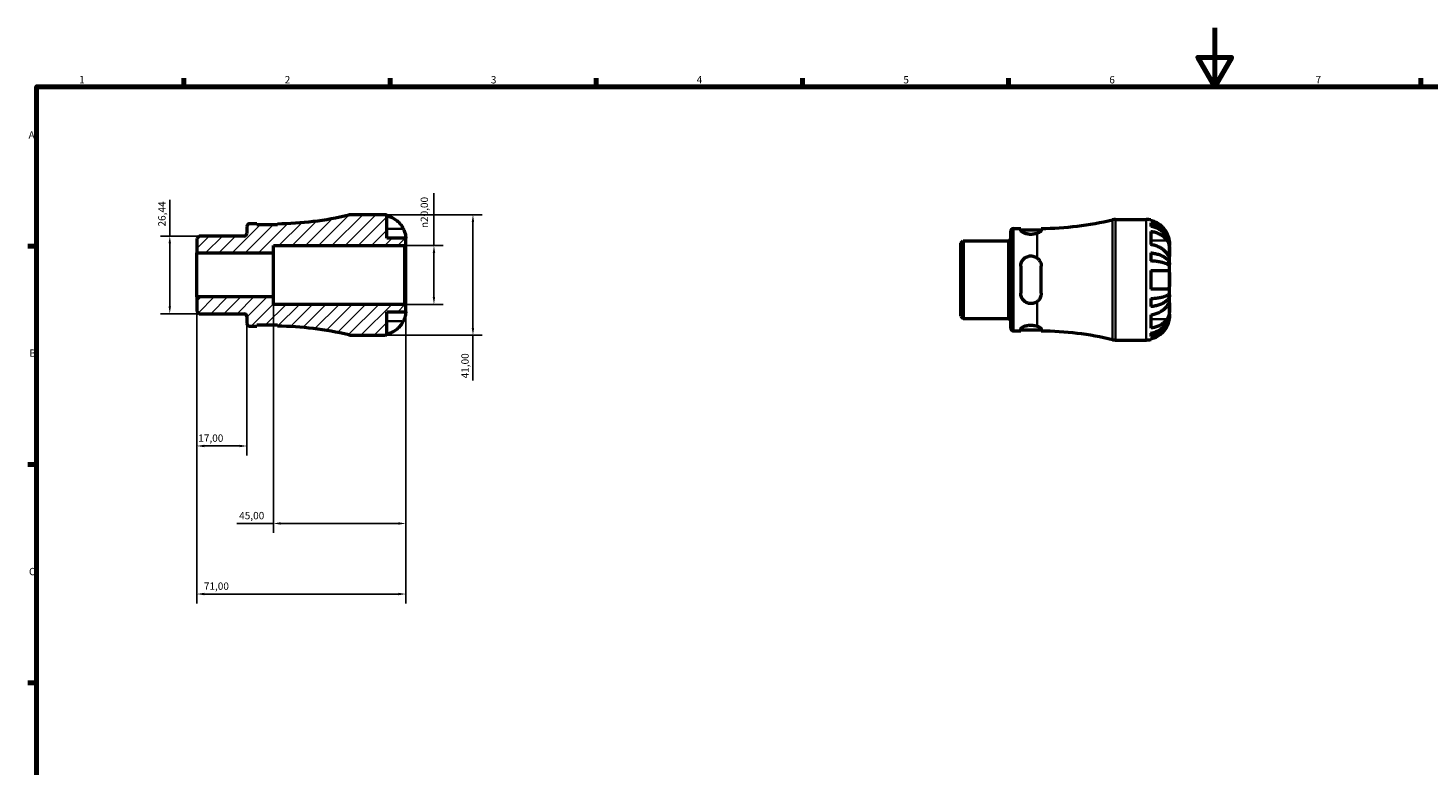
# Model space of a CAD drawing. Units: millimetres. Extents: x 0 to 902, y 0 to 594.
# Drawn here: x 17 to 493, y 343 to 594 of the extents above; entities that cross this region are included whole.
import ezdxf

# ---------------------------------------------------------------- set-up
doc = ezdxf.new("R2010")
doc.units = ezdxf.units.MM
for name, color, linetype, lineweight in [('Border (ISO)', 7, 'Continuous', 70), ('Dimension (ISO)', 7, 'Continuous', 25), ('Hatch (ISO)', 7, 'Continuous', 18), ('Visible (ISO)', 7, 'Continuous', 50), ('Visible Narrow (ISO)', 7, 'Continuous', 35)]:
    doc.layers.add(name, color=color, linetype=linetype, lineweight=lineweight)
doc.styles.add('Note Text (ISO)', font='tahoma.ttf')
doc.dimstyles.new('Default (ISO)', dxfattribs={"dimtxt": 2.5, "dimasz": 2.5, "dimexe": 3.175, "dimexo": 0, "dimgap": 0.762, "dimtad": 1, "dimrnd": 1e-08, "dimzin": 0, "dimtxsty": 'Note Text (ISO)', "dimcen": 0.09, "dimdle": 10, "dimclrd": 256, "dimclre": 256, "dimclrt": 256, "dimazin": 0, "dimtfac": 1.40208, "dimtmove": 0, "dimatfit": 3, "dimfxl": 1, "dimtolj": 1, "dimtzin": 0, "dimlwd": -1, "dimlwe": -1, "dimarcsym": 0})

# ---------------------------------------------------------------- blocks, each defined once
blk = doc.blocks.new('Borders Default Border')
at = {"layer": 'Border (ISO)'}
for p, q in [((70.08, 574), (70.08, 576.9)), ((140.17, 574), (140.17, 576.9)), ((210.25, 574), (210.25, 576.9)), ((280.33, 574), (280.33, 576.9)), ((350.42, 574), (350.42, 576.9)), ((490.58, 574), (490.58, 576.9)), ((20, 519.75), (17.1, 519.75)), ((20, 445.5), (17.1, 445.5)), ((20, 371.25), (17.1, 371.25))]:
    blk.add_line(p, q, dxfattribs=at)
at = {"layer": 'Border (ISO)', "flags": 128}
for points in [[(420.5, 594), (420.5, 574), (414.73, 584), (426.27, 584), (420.5, 574)], [(20, 20), (20, 574), (821, 574), (821, 20), (20, 20)]]:
    blk.add_lwpolyline(points, dxfattribs=at)
at = {"layer": 'Border (ISO)', "color": 232, "true_color": 0xca0064, "char_height": 2.5, "attachment_point": 7, "style": 'Note Text (ISO)'}
for s, insert in [('1', (34.48, 574.4)), ('2', (104.37, 574.4)), ('3', (174.43, 574.35)), ('4', (244.42, 574.4)), ('5', (314.64, 574.35)), ('6', (384.66, 574.35)), ('7', (454.77, 574.4)), ('A', (17.29, 555.62)), ('B', (17.59, 481.38)), ('C', (17.43, 407.08))]:
    blk.add_mtext(s, dxfattribs=dict(at, insert=insert))
blk = doc.blocks.new('*D7')
at = {"layer": 'Defpoints', "color": 0, "transparency": 16777216}
for p in [(65.29, 523.22), (75.29, 523.22), (75.29, 496.78)]:
    blk.add_point(p, dxfattribs=at)
at = {"layer": 'Dimension (ISO)', "transparency": 16777216}
for p, q in [((65.29, 523.22), (65.29, 535.53)), ((75.29, 523.22), (62.12, 523.22)), ((65.29, 499.28), (65.29, 520.72)), ((75.29, 496.78), (62.12, 496.78))]:
    blk.add_line(p, q, dxfattribs=at)
for points in [[(64.88, 520.72), (65.71, 520.72), (65.29, 523.22)], [(64.88, 499.28), (65.71, 499.28), (65.29, 496.78)]]:
    blk.add_solid(points, dxfattribs=at)
at = {"layer": 'Dimension (ISO)', "color": 232, "true_color": 0xca0064, "transparency": 16777216, "insert": (61.36, 526.48), "char_height": 2.5, "attachment_point": 1, "rotation": 90, "style": 'Note Text (ISO)'}
blk.add_mtext('\\A1;26,44', dxfattribs=at)
blk = doc.blocks.new('*D8')
at = {"layer": 'Defpoints', "color": 0, "transparency": 16777216}
for p in [(100.5, 502.5), (145.5, 499.59), (100.5, 425.47)]:
    blk.add_point(p, dxfattribs=at)
at = {"layer": 'Dimension (ISO)', "transparency": 16777216}
for p, q in [((100.5, 502.5), (100.5, 422.3)), ((145.5, 499.59), (145.5, 422.3)), ((100.5, 425.47), (88.13, 425.47)), ((143, 425.47), (103, 425.47))]:
    blk.add_line(p, q, dxfattribs=at)
for points in [[(103, 425.89), (103, 425.05), (100.5, 425.47)], [(143, 425.89), (143, 425.05), (145.5, 425.47)]]:
    blk.add_solid(points, dxfattribs=at)
at = {"layer": 'Dimension (ISO)', "color": 232, "true_color": 0xca0064, "transparency": 16777216, "insert": (88.89, 429.4), "char_height": 2.5, "attachment_point": 1, "style": 'Note Text (ISO)'}
blk.add_mtext('\\A1;45,00', dxfattribs=at)
blk = doc.blocks.new('*D9')
at = {"layer": 'Defpoints', "color": 0, "transparency": 16777216}
for p in [(145.09, 520), (155.09, 520), (145.09, 500)]:
    blk.add_point(p, dxfattribs=at)
at = {"layer": 'Dimension (ISO)', "transparency": 16777216}
for p, q in [((155.09, 520), (155.09, 537.82)), ((145.09, 520), (158.26, 520)), ((155.09, 502.5), (155.09, 517.5)), ((145.09, 500), (158.26, 500))]:
    blk.add_line(p, q, dxfattribs=at)
for points in [[(154.67, 517.5), (155.51, 517.5), (155.09, 520)], [(154.67, 502.5), (155.51, 502.5), (155.09, 500)]]:
    blk.add_solid(points, dxfattribs=at)
at = {"layer": 'Dimension (ISO)', "color": 232, "true_color": 0xca0064, "transparency": 16777216, "insert": (150.57, 525.94), "char_height": 2.5, "attachment_point": 1, "rotation": 90, "style": 'Note Text (ISO)'}
blk.add_mtext('\\A1;\\fAIGDT|b0|i0;\\H2.5000;\\ln\\fTahoma|b0|i0;\\H2.5000;20,00', dxfattribs=at)
blk = doc.blocks.new('*D10')
at = {"layer": 'Defpoints', "color": 0, "transparency": 16777216}
for p in [(137.5, 530.5), (137.5, 489.5), (168.35, 489.5)]:
    blk.add_point(p, dxfattribs=at)
at = {"layer": 'Dimension (ISO)', "transparency": 16777216}
for p, q in [((137.5, 530.5), (171.52, 530.5)), ((168.35, 528), (168.35, 492)), ((137.5, 489.5), (171.52, 489.5)), ((168.35, 489.5), (168.35, 474.07))]:
    blk.add_line(p, q, dxfattribs=at)
for points in [[(167.93, 528), (168.76, 528), (168.35, 530.5)], [(167.93, 492), (168.76, 492), (168.35, 489.5)]]:
    blk.add_solid(points, dxfattribs=at)
at = {"layer": 'Dimension (ISO)', "color": 232, "true_color": 0xca0064, "transparency": 16777216, "insert": (164.41, 474.83), "char_height": 2.5, "attachment_point": 1, "rotation": 90, "style": 'Note Text (ISO)'}
blk.add_mtext('\\A1;41,00', dxfattribs=at)
blk = doc.blocks.new('*D12')
at = {"layer": 'Defpoints', "color": 0, "transparency": 16777216}
for p in [(74.5, 502.5), (91.5, 493.5), (74.5, 451.82)]:
    blk.add_point(p, dxfattribs=at)
at = {"layer": 'Dimension (ISO)', "transparency": 16777216}
for p, q in [((74.5, 502.5), (74.5, 448.64)), ((91.5, 493.5), (91.5, 448.64)), ((89, 451.82), (77, 451.82))]:
    blk.add_line(p, q, dxfattribs=at)
for points in [[(77, 452.24), (77, 451.4), (74.5, 451.82)], [(89, 452.24), (89, 451.4), (91.5, 451.82)]]:
    blk.add_solid(points, dxfattribs=at)
at = {"layer": 'Dimension (ISO)', "color": 232, "true_color": 0xca0064, "transparency": 16777216, "insert": (74.98, 455.75), "char_height": 2.5, "attachment_point": 1, "style": 'Note Text (ISO)'}
blk.add_mtext('\\A1;17,00', dxfattribs=at)
blk = doc.blocks.new('*D13')
at = {"layer": 'Defpoints', "color": 0, "transparency": 16777216}
for p in [(74.5, 502.5), (145.5, 499.59), (74.5, 401.47)]:
    blk.add_point(p, dxfattribs=at)
at = {"layer": 'Dimension (ISO)', "transparency": 16777216}
for p, q in [((74.5, 502.5), (74.5, 398.3)), ((145.5, 499.59), (145.5, 398.3)), ((143, 401.47), (77, 401.47))]:
    blk.add_line(p, q, dxfattribs=at)
for points in [[(77, 401.89), (77, 401.05), (74.5, 401.47)], [(143, 401.89), (143, 401.05), (145.5, 401.47)]]:
    blk.add_solid(points, dxfattribs=at)
at = {"layer": 'Dimension (ISO)', "color": 232, "true_color": 0xca0064, "transparency": 16777216, "insert": (76.88, 405.4), "char_height": 2.5, "attachment_point": 1, "style": 'Note Text (ISO)'}
blk.add_mtext('\\A1;71,00', dxfattribs=at)

msp = doc.modelspace()

# ---------------------------------------------------------------- hatches: boundary and pattern name
at = {"layer": 'Hatch (ISO)'}
h = msp.add_hatch(dxfattribs=at)
h.set_pattern_fill('ANSI31', color=256, scale=25.4, style=0)
h.set_pattern_definition([(45, (0, 0), (-2.245064, 2.245064), [])])
edge = h.paths.add_edge_path()
edge.add_line((74.499, 497.573), (75.292, 496.779))
edge.add_line((75.292, 496.779), (90.574, 496.779))
edge.add_ellipse((90.574, 495.854), major_axis=(0, 0.925), ratio=1, start_angle=270, end_angle=360, ccw=False)
edge.add_line((91.499, 495.854), (91.499, 493.5))
edge.add_ellipse((92.424, 493.5), major_axis=(-0.925, 0), ratio=1, start_angle=0, end_angle=90)
edge.add_line((92.424, 492.575), (94.874, 492.575))
edge.add_line((94.874, 492.575), (94.874, 492.975))
edge.add_line((94.874, 492.975), (101.874, 492.975))
edge.add_line((101.874, 492.975), (101.874, 492.567))
edge.add_ellipse((100.499, 380.272), major_axis=(1.375, 112.295), ratio=1, start_angle=347.50261, end_angle=360, ccw=False)
edge.add_ellipse((127.078, 493.6), major_axis=(-0.936, -3.992), ratio=1, start_angle=0, end_angle=13.19891)
edge.add_line((127.078, 489.5), (137.499, 489.5))
edge.add_ellipse((137.499, 497.5), major_axis=(0, -8), ratio=1, start_angle=0, end_angle=11.53696)
edge.add_line((139.099, 489.662), (139.099, 497.5))
edge.add_line((139.099, 497.5), (145.499, 497.5))
edge.add_line((145.499, 497.5), (145.499, 499.59))
edge.add_line((145.499, 499.59), (145.089, 500))
edge.add_line((145.089, 500), (100.499, 500))
edge.add_line((100.499, 500), (100.499, 502.5))
edge.add_line((100.499, 502.5), (74.499, 502.5))
edge.add_line((74.499, 502.5), (74.499, 497.573))
edge = h.paths.add_edge_path()
edge.add_line((75.292, 523.221), (74.499, 522.427))
edge.add_line((74.499, 522.427), (74.499, 517.5))
edge.add_line((74.499, 517.5), (100.499, 517.5))
edge.add_line((100.499, 517.5), (100.499, 520))
edge.add_line((100.499, 520), (145.089, 520))
edge.add_line((145.089, 520), (145.499, 520.41))
edge.add_line((145.499, 520.41), (145.499, 522.5))
edge.add_line((145.499, 522.5), (139.099, 522.5))
edge.add_line((139.099, 522.5), (139.099, 530.338))
edge.add_ellipse((137.499, 522.5), major_axis=(1.6, 7.838), ratio=1, start_angle=0, end_angle=11.53696)
edge.add_line((137.499, 530.5), (127.078, 530.5))
edge.add_ellipse((127.078, 526.4), major_axis=(0, 4.1), ratio=1, start_angle=0, end_angle=13.19891)
edge.add_ellipse((100.499, 639.728), major_axis=(25.642, -109.337), ratio=1, start_angle=347.50261, end_angle=360, ccw=False)
edge.add_line((101.874, 527.433), (101.874, 527.025))
edge.add_line((101.874, 527.025), (94.874, 527.025))
edge.add_line((94.874, 527.025), (94.874, 527.425))
edge.add_line((94.874, 527.425), (92.424, 527.425))
edge.add_ellipse((92.424, 526.5), major_axis=(0, 0.925), ratio=1, start_angle=0, end_angle=90)
edge.add_line((91.499, 526.5), (91.499, 524.145))
edge.add_ellipse((90.574, 524.145), major_axis=(0.925, 0), ratio=1, start_angle=270, end_angle=360, ccw=False)
edge.add_line((90.574, 523.221), (75.292, 523.221))

# ---------------------------------------------------------------- linework, layer by layer
at = {"layer": 'Visible (ISO)'}
for p, q in [((137.499, 530.5), (127.078, 530.5)), ((139.099, 522.5), (139.099, 530.338)), ((386.733, 528.866), (397.154, 528.866)), ((398.754, 528.704), (398.754, 528.451)), ((91.499, 526.5), (91.499, 524.145)), ((94.874, 527.425), (92.424, 527.425)), ((94.874, 527.025), (94.874, 527.425)), ((101.874, 527.025), (94.874, 527.025)), ((101.874, 527.433), (101.874, 527.025)), ((351.154, 491.866), (351.154, 524.866)), ((352.079, 525.791), (354.529, 525.791)), ((354.529, 525.791), (354.529, 525.173)), ((354.529, 525.391), (361.529, 525.391)), ((361.529, 525.181), (361.529, 525.799)), ((398.754, 527.677), (398.754, 526.533)), ((398.754, 524.831), (398.754, 520.305)), ((75.292, 523.221), (74.499, 522.427)), ((74.499, 522.427), (74.499, 517.5)), ((90.574, 523.221), (75.292, 523.221)), ((100.499, 517.5), (100.499, 520)), ((100.499, 520), (145.089, 520)), ((145.499, 522.5), (139.099, 522.5)), ((145.089, 520), (145.499, 520.41)), ((145.089, 520), (145.089, 500)), ((145.499, 520.41), (145.499, 522.5)), ((145.499, 499.59), (145.499, 520.41)), ((334.154, 520.793), (334.947, 521.586)), ((334.154, 495.939), (334.154, 520.793)), ((334.947, 521.586), (350.229, 521.586)), ((334.947, 521.586), (334.947, 495.145)), ((405.154, 520.061), (405.146, 520.061)), ((405.154, 520.061), (405.154, 520.866)), ((405.154, 519.755), (405.154, 520.061)), ((405.154, 517.205), (405.154, 519.755)), ((74.499, 517.5), (100.499, 517.5)), ((74.499, 502.5), (74.499, 517.5)), ((100.499, 502.5), (100.499, 517.5)), ((398.754, 517.509), (398.754, 514.747)), ((405.154, 513.516), (405.154, 517.205)), ((354.529, 512.966), (354.529, 503.766)), ((361.529, 503.766), (361.529, 512.966)), ((398.754, 511.566), (398.754, 505.166)), ((405.154, 513.516), (404.595, 513.516)), ((405.154, 512.777), (405.154, 513.516)), ((405.154, 508.366), (405.154, 512.777)), ((405.154, 503.954), (405.154, 508.366)), ((100.499, 502.5), (74.499, 502.5)), ((74.499, 502.5), (74.499, 497.573)), ((100.499, 500), (100.499, 502.5)), ((145.089, 500), (100.499, 500)), ((145.499, 499.59), (145.089, 500)), ((398.754, 501.985), (398.754, 499.223)), ((405.154, 503.215), (404.595, 503.215)), ((405.154, 503.215), (405.154, 503.954)), ((405.154, 499.527), (405.154, 503.215)), ((74.499, 497.573), (75.292, 496.779)), ((75.292, 496.779), (90.574, 496.779)), ((91.499, 495.854), (91.499, 493.5)), ((139.099, 489.662), (139.099, 497.5)), ((139.099, 497.5), (145.499, 497.5)), ((145.499, 497.5), (145.499, 499.59)), ((334.154, 495.939), (334.947, 495.145)), ((334.947, 495.145), (350.229, 495.145)), ((398.754, 496.426), (398.754, 491.901)), ((405.154, 496.67), (405.146, 496.67)), ((405.154, 496.976), (405.154, 499.527)), ((405.154, 496.67), (405.154, 496.976)), ((405.154, 495.866), (405.154, 496.67)), ((92.424, 492.575), (94.874, 492.575)), ((94.874, 492.575), (94.874, 492.975)), ((94.874, 492.975), (101.874, 492.975)), ((101.874, 492.975), (101.874, 492.567)), ((352.079, 490.941), (354.529, 490.941)), ((354.529, 491.559), (354.529, 490.941)), ((354.529, 491.341), (361.529, 491.341)), ((361.529, 490.932), (361.529, 491.55)), ((398.754, 490.198), (398.754, 489.054)), ((127.078, 489.5), (137.499, 489.5)), ((386.733, 487.866), (397.154, 487.866)), ((398.754, 488.281), (398.754, 488.027))]:
    msp.add_line(p, q, dxfattribs=at)
for centre, radius, start, end in [((100.499, 639.728), 112.303, 270.70153, 283.19891), ((127.078, 526.4), 4.1, 90, 103.19891), ((137.499, 522.5), 8, 78.46304, 90), ((360.154, 638.094), 112.303, 270.70153, 283.19891), ((386.733, 524.766), 4.1, 90, 103.19891), ((397.154, 520.866), 8, 78.46304, 90), ((90.574, 524.145), 0.925, 270, 0), ((92.424, 526.5), 0.925, 90, 180), ((352.079, 524.866), 0.925, 90, 180), ((350.229, 522.511), 0.925, 270, 0), ((90.574, 495.854), 0.925, 0, 90), ((350.229, 494.22), 0.925, 0, 90), ((92.424, 493.5), 0.925, 180, 270), ((100.499, 380.272), 112.303, 76.80109, 89.29847), ((352.079, 491.866), 0.925, 180, 270), ((360.154, 378.637), 112.303, 76.80109, 89.29847), ((127.078, 493.6), 4.1, 256.80109, 270), ((137.499, 497.5), 8, 270, 281.53696), ((386.733, 491.966), 4.1, 256.80109, 270), ((397.154, 495.866), 8, 270, 281.53696)]:
    msp.add_arc(centre, radius, start, end, dxfattribs=at)
for points, knots in [([(139.099, 530.085), (139.607, 529.98), (140.103, 529.823), (140.998, 529.45), (141.477, 529.197), (142.371, 528.595), (142.785, 528.246), (143.485, 527.541), (143.834, 527.118), (144.341, 526.351), (144.526, 526.024), (144.682, 525.7)], [0.1517835, 0.1517835, 0.1517835, 0.1517835, 0.29453183, 0.29453183, 0.44272575, 0.44272575, 0.59091966, 0.59091966, 0.74090906, 0.74090906, 0.84386421, 0.84386421, 0.84386421, 0.84386421]), ([(404.337, 524.066), (404.181, 524.39), (403.997, 524.717), (403.489, 525.484), (403.14, 525.907), (402.44, 526.612), (402.026, 526.961), (401.132, 527.562), (400.653, 527.815), (399.758, 528.188), (399.262, 528.346), (398.754, 528.451)], [4.03217579, 4.03217579, 4.03217579, 4.03217579, 4.13513094, 4.13513094, 4.28512034, 4.28512034, 4.43331426, 4.43331426, 4.58150818, 4.58150818, 4.72425651, 4.72425651, 4.72425651, 4.72425651]), ([(144.682, 525.7), (144.747, 525.564), (144.809, 525.427), (144.956, 525.082), (145.035, 524.875), (145.172, 524.474), (145.23, 524.281), (145.344, 523.846), (145.391, 523.615), (145.469, 523.127), (145.486, 522.902), (145.501, 522.584), (145.499, 522.5), (145.499, 522.5)], [-0.5159245, -0.5159245, -0.5159245, -0.5159245, -0.47074715, -0.47074715, -0.40311077, -0.40311077, -0.33740557, -0.33740557, -0.24866964, -0.24866964, -0.12673966, -0.12673966, 0, 0, 0, 0]), ([(360.154, 524.15), (359.917, 524.066), (359.648, 523.989), (358.937, 523.841), (358.471, 523.794), (358.029, 523.794), (357.587, 523.794), (357.121, 523.841), (356.272, 524.017), (355.888, 524.144), (355.266, 524.415), (354.99, 524.58), (354.621, 524.897), (354.529, 525.049), (354.529, 525.173)], [-0.22207437, -0.22207437, -0.22207437, -0.22207437, -0.1325158, -0.1325158, 0, 0, 0, 0.1325158, 0.1325158, 0.2650316, 0.2650316, 0.40568543, 0.40568543, 0.54633926, 0.54633926, 0.54633926, 0.54633926]), ([(361.529, 525.181), (361.529, 525.163), (361.527, 525.145), (361.519, 525.104), (361.512, 525.082), (361.483, 525.01), (361.452, 524.958), (361.291, 524.757), (361.09, 524.599), (360.628, 524.342), (360.406, 524.24), (360.154, 524.15)], [-0.33746299, -0.33746299, -0.33746299, -0.33746299, -0.31683558, -0.31683558, -0.29323396, -0.29323396, -0.2416277, -0.2416277, -0.09880991, -0.09880991, -0.00001656, -0.00001656, -0.00001656, -0.00001656]), ([(398.754, 527.677), (399.267, 527.576), (399.769, 527.423), (400.668, 527.061), (401.148, 526.818), (402.043, 526.238), (402.458, 525.902), (403.157, 525.225), (403.504, 524.821), (404.102, 523.952), (404.354, 523.487), (404.733, 522.6), (404.895, 522.096), (405.105, 521.068), (405.154, 520.542), (405.154, 520.061)], [0.1517731, 0.1517731, 0.1517731, 0.1517731, 0.2959053, 0.2959053, 0.44402, 0.44402, 0.5921347, 0.5921347, 0.7405595, 0.7405595, 0.8889844, 0.8889844, 1.0379976, 1.0379976, 1.1870108, 1.1870108, 1.1870108, 1.1870108]), ([(405.154, 519.755), (405.154, 520.183), (405.105, 520.651), (404.895, 521.566), (404.733, 522.014), (404.354, 522.804), (404.102, 523.218), (403.504, 523.991), (403.157, 524.351), (402.458, 524.953), (402.043, 525.252), (401.148, 525.768), (400.668, 525.985), (399.769, 526.307), (399.267, 526.443), (398.754, 526.533)], [3.5727317, 3.5727317, 3.5727317, 3.5727317, 3.721745, 3.721745, 3.8707582, 3.8707582, 4.019183, 4.019183, 4.1676079, 4.1676079, 4.3157226, 4.3157226, 4.4638373, 4.4638373, 4.6079695, 4.6079695, 4.6079695, 4.6079695]), ([(398.754, 524.831), (399.262, 524.757), (399.758, 524.645), (400.653, 524.381), (401.132, 524.203), (402.026, 523.777), (402.44, 523.531), (403.14, 523.032), (403.489, 522.733), (403.997, 522.191), (404.181, 521.959), (404.337, 521.73)], [0.1517835, 0.1517835, 0.1517835, 0.1517835, 0.29453183, 0.29453183, 0.44272575, 0.44272575, 0.59091966, 0.59091966, 0.74090906, 0.74090906, 0.84386421, 0.84386421, 0.84386421, 0.84386421]), ([(405.154, 520.866), (405.154, 520.866), (405.156, 520.942), (405.144, 521.218), (405.132, 521.396), (405.074, 521.828), (405.03, 522.073), (404.918, 522.529), (404.862, 522.726), (404.732, 523.124), (404.659, 523.324), (404.503, 523.706), (404.423, 523.887), (404.337, 524.066)], [-2.21111993, -2.21111993, -2.21111993, -2.21111993, -2.0898399, -2.0898399, -1.98614814, -1.98614814, -1.88775858, -1.88775858, -1.81973063, -1.81973063, -1.75376732, -1.75376732, -1.69399568, -1.69399568, -1.69399568, -1.69399568]), ([(404.337, 517.205), (404.181, 517.434), (403.997, 517.665), (403.489, 518.207), (403.14, 518.506), (402.44, 519.005), (402.026, 519.252), (401.132, 519.677), (400.653, 519.856), (399.758, 520.12), (399.262, 520.231), (398.754, 520.305)], [4.03217579, 4.03217579, 4.03217579, 4.03217579, 4.13513094, 4.13513094, 4.28512034, 4.28512034, 4.43331426, 4.43331426, 4.58150818, 4.58150818, 4.72425651, 4.72425651, 4.72425651, 4.72425651]), ([(404.337, 521.73), (404.404, 521.631), (404.469, 521.523), (404.615, 521.246), (404.693, 521.069), (404.828, 520.693), (404.885, 520.497), (404.999, 520.012), (405.046, 519.722), (405.124, 519.023), (405.141, 518.623), (405.156, 517.858), (405.154, 517.503), (405.154, 517.205)], [-0.51605321, -0.51605321, -0.51605321, -0.51605321, -0.46927389, -0.46927389, -0.40272959, -0.40272959, -0.33754407, -0.33754407, -0.24860938, -0.24860938, -0.12674173, -0.12674173, 0, 0, 0, 0]), ([(354.529, 512.966), (354.529, 513.418), (354.621, 513.894), (354.99, 514.765), (355.266, 515.16), (355.888, 515.767), (356.272, 516.027), (357.121, 516.377), (357.587, 516.466), (358.471, 516.466), (358.937, 516.377), (359.648, 516.084), (359.917, 515.928), (360.154, 515.747)], [0.53228216, 0.53228216, 0.53228216, 0.53228216, 0.67293599, 0.67293599, 0.81358982, 0.81358982, 0.94610562, 0.94610562, 1.07862142, 1.07862142, 1.21113722, 1.21113722, 1.30069578, 1.30069578, 1.30069578, 1.30069578]), ([(360.154, 515.747), (360.344, 515.602), (360.517, 515.438), (360.873, 515.028), (361.043, 514.772), (361.301, 514.24), (361.395, 513.967), (361.483, 513.547), (361.504, 513.406), (361.525, 513.165), (361.529, 513.066), (361.529, 512.966)], [-0.33780606, -0.33780606, -0.33780606, -0.33780606, -0.2631757, -0.2631757, -0.16628168, -0.16628168, -0.07560271, -0.07560271, -0.03105233, -0.03105233, 0, 0, 0, 0]), ([(398.754, 517.509), (399.267, 517.456), (399.769, 517.375), (400.668, 517.186), (401.148, 517.058), (402.043, 516.754), (402.458, 516.578), (403.157, 516.223), (403.504, 516.012), (404.102, 515.556), (404.354, 515.312), (404.733, 514.847), (404.895, 514.583), (405.105, 514.044), (405.154, 513.769), (405.154, 513.516)], [0.1517731, 0.1517731, 0.1517731, 0.1517731, 0.2959053, 0.2959053, 0.44402, 0.44402, 0.5921347, 0.5921347, 0.7405595, 0.7405595, 0.8889844, 0.8889844, 1.0379976, 1.0379976, 1.1870108, 1.1870108, 1.1870108, 1.1870108]), ([(405.154, 512.777), (405.154, 512.902), (405.105, 513.038), (404.895, 513.304), (404.733, 513.434), (404.354, 513.663), (404.102, 513.784), (403.504, 514.008), (403.157, 514.113), (402.458, 514.288), (402.043, 514.375), (401.148, 514.525), (400.668, 514.588), (399.769, 514.681), (399.267, 514.721), (398.754, 514.747)], [3.5727317, 3.5727317, 3.5727317, 3.5727317, 3.721745, 3.721745, 3.8707582, 3.8707582, 4.019183, 4.019183, 4.1676079, 4.1676079, 4.3157226, 4.3157226, 4.4638373, 4.4638373, 4.6079695, 4.6079695, 4.6079695, 4.6079695]), ([(405.154, 517.205), (405.154, 517.057), (405.154, 516.924), (405.153, 516.684), (405.152, 516.58), (405.141, 516.37), (405.127, 516.295), (405.065, 516.254), (405.02, 516.281), (404.908, 516.402), (404.852, 516.473), (404.721, 516.649), (404.647, 516.753), (404.495, 516.973), (404.418, 517.085), (404.337, 517.205)], [0, 0, 0, 0, 0.0626039, 0.0626039, 0.12946018, 0.12946018, 0.23227607, 0.23227607, 0.32766079, 0.32766079, 0.39439512, 0.39439512, 0.45981717, 0.45981717, 0.51643089, 0.51643089, 0.51643089, 0.51643089]), ([(398.754, 511.566), (399.262, 511.566), (399.758, 511.566), (400.653, 511.566), (401.132, 511.566), (402.026, 511.566), (402.44, 511.566), (403.14, 511.566), (403.489, 511.566), (403.997, 511.566), (404.181, 511.566), (404.337, 511.566)], [0.1517835, 0.1517835, 0.1517835, 0.1517835, 0.29453183, 0.29453183, 0.44272575, 0.44272575, 0.59091966, 0.59091966, 0.74090906, 0.74090906, 0.84386421, 0.84386421, 0.84386421, 0.84386421]), ([(404.337, 511.566), (404.402, 511.566), (404.464, 511.557), (404.611, 511.512), (404.69, 511.465), (404.827, 511.329), (404.885, 511.242), (404.999, 510.99), (405.046, 510.811), (405.124, 510.311), (405.141, 509.971), (405.156, 509.206), (405.154, 508.788), (405.154, 508.366)], [-0.5159245, -0.5159245, -0.5159245, -0.5159245, -0.47074715, -0.47074715, -0.40311077, -0.40311077, -0.33740557, -0.33740557, -0.24866964, -0.24866964, -0.12673966, -0.12673966, 0, 0, 0, 0]), ([(404.337, 505.166), (404.181, 505.166), (403.997, 505.166), (403.489, 505.166), (403.14, 505.166), (402.44, 505.166), (402.026, 505.166), (401.132, 505.166), (400.653, 505.166), (399.758, 505.166), (399.262, 505.166), (398.754, 505.166)], [4.03217579, 4.03217579, 4.03217579, 4.03217579, 4.13513094, 4.13513094, 4.28512034, 4.28512034, 4.43331426, 4.43331426, 4.58150818, 4.58150818, 4.72425651, 4.72425651, 4.72425651, 4.72425651]), ([(405.154, 508.366), (405.154, 507.962), (405.156, 507.561), (405.144, 506.865), (405.132, 506.568), (405.074, 506.056), (405.03, 505.842), (404.918, 505.55), (404.862, 505.452), (404.732, 505.3), (404.659, 505.246), (404.503, 505.181), (404.423, 505.166), (404.337, 505.166)], [-2.21111993, -2.21111993, -2.21111993, -2.21111993, -2.0898399, -2.0898399, -1.98614814, -1.98614814, -1.88775858, -1.88775858, -1.81973063, -1.81973063, -1.75376732, -1.75376732, -1.69399568, -1.69399568, -1.69399568, -1.69399568]), ([(360.154, 500.985), (359.917, 500.804), (359.648, 500.648), (358.937, 500.355), (358.471, 500.266), (358.029, 500.266), (357.587, 500.266), (357.121, 500.355), (356.272, 500.704), (355.888, 500.965), (355.266, 501.571), (354.99, 501.966), (354.621, 502.837), (354.529, 503.314), (354.529, 503.766)], [-0.22207437, -0.22207437, -0.22207437, -0.22207437, -0.1325158, -0.1325158, 0, 0, 0, 0.1325158, 0.1325158, 0.2650316, 0.2650316, 0.40568543, 0.40568543, 0.54633926, 0.54633926, 0.54633926, 0.54633926]), ([(361.529, 503.766), (361.529, 503.699), (361.527, 503.633), (361.519, 503.491), (361.512, 503.416), (361.483, 503.177), (361.452, 503.016), (361.291, 502.42), (361.09, 502.01), (360.628, 501.401), (360.406, 501.177), (360.154, 500.985)], [-0.33746299, -0.33746299, -0.33746299, -0.33746299, -0.31683558, -0.31683558, -0.29323396, -0.29323396, -0.2416277, -0.2416277, -0.09880991, -0.09880991, -0.00001656, -0.00001656, -0.00001656, -0.00001656]), ([(398.754, 501.985), (399.267, 502.011), (399.769, 502.051), (400.668, 502.144), (401.148, 502.207), (402.043, 502.357), (402.458, 502.444), (403.157, 502.619), (403.504, 502.723), (404.102, 502.948), (404.354, 503.068), (404.733, 503.298), (404.895, 503.428), (405.105, 503.694), (405.154, 503.83), (405.154, 503.954)], [0.1517731, 0.1517731, 0.1517731, 0.1517731, 0.2959053, 0.2959053, 0.44402, 0.44402, 0.5921347, 0.5921347, 0.7405595, 0.7405595, 0.8889844, 0.8889844, 1.0379976, 1.0379976, 1.1870108, 1.1870108, 1.1870108, 1.1870108]), ([(405.154, 503.215), (405.154, 502.963), (405.105, 502.688), (404.895, 502.148), (404.733, 501.884), (404.354, 501.419), (404.102, 501.175), (403.504, 500.72), (403.157, 500.508), (402.458, 500.153), (402.043, 499.977), (401.148, 499.673), (400.668, 499.546), (399.769, 499.356), (399.267, 499.276), (398.754, 499.223)], [3.5727317, 3.5727317, 3.5727317, 3.5727317, 3.721745, 3.721745, 3.8707582, 3.8707582, 4.019183, 4.019183, 4.1676079, 4.1676079, 4.3157226, 4.3157226, 4.4638373, 4.4638373, 4.6079695, 4.6079695, 4.6079695, 4.6079695]), ([(404.337, 499.527), (404.404, 499.626), (404.469, 499.721), (404.615, 499.932), (404.693, 500.043), (404.828, 500.227), (404.885, 500.302), (404.999, 500.431), (405.046, 500.468), (405.124, 500.459), (405.141, 500.377), (405.156, 500.062), (405.154, 499.826), (405.154, 499.527)], [-0.51605321, -0.51605321, -0.51605321, -0.51605321, -0.46927389, -0.46927389, -0.40272959, -0.40272959, -0.33754407, -0.33754407, -0.24860938, -0.24860938, -0.12674173, -0.12674173, 0, 0, 0, 0]), ([(145.499, 497.5), (145.499, 497.5), (145.5, 497.423), (145.489, 497.147), (145.477, 496.969), (145.419, 496.538), (145.375, 496.293), (145.263, 495.836), (145.207, 495.64), (145.077, 495.242), (145.004, 495.042), (144.848, 494.66), (144.767, 494.479), (144.682, 494.3)], [-2.21111993, -2.21111993, -2.21111993, -2.21111993, -2.0898399, -2.0898399, -1.98614814, -1.98614814, -1.88775858, -1.88775858, -1.81973063, -1.81973063, -1.75376732, -1.75376732, -1.69399568, -1.69399568, -1.69399568, -1.69399568]), ([(398.754, 496.426), (399.262, 496.501), (399.758, 496.612), (400.653, 496.876), (401.132, 497.054), (402.026, 497.48), (402.44, 497.726), (403.14, 498.225), (403.489, 498.524), (403.997, 499.066), (404.181, 499.298), (404.337, 499.527)], [0.1517835, 0.1517835, 0.1517835, 0.1517835, 0.29453183, 0.29453183, 0.44272575, 0.44272575, 0.59091966, 0.59091966, 0.74090906, 0.74090906, 0.84386421, 0.84386421, 0.84386421, 0.84386421]), ([(398.754, 490.198), (399.267, 490.289), (399.769, 490.425), (400.668, 490.747), (401.148, 490.963), (402.043, 491.479), (402.458, 491.778), (403.157, 492.381), (403.504, 492.74), (404.102, 493.514), (404.354, 493.928), (404.733, 494.717), (404.895, 495.165), (405.105, 496.081), (405.154, 496.548), (405.154, 496.976)], [0.1517731, 0.1517731, 0.1517731, 0.1517731, 0.2959053, 0.2959053, 0.44402, 0.44402, 0.5921347, 0.5921347, 0.7405595, 0.7405595, 0.8889844, 0.8889844, 1.0379976, 1.0379976, 1.1870108, 1.1870108, 1.1870108, 1.1870108]), ([(405.154, 496.67), (405.154, 496.189), (405.105, 495.664), (404.895, 494.635), (404.733, 494.132), (404.354, 493.245), (404.102, 492.779), (403.504, 491.91), (403.157, 491.507), (402.458, 490.83), (402.043, 490.494), (401.148, 489.914), (400.668, 489.67), (399.769, 489.309), (399.267, 489.156), (398.754, 489.054)], [3.5727317, 3.5727317, 3.5727317, 3.5727317, 3.721745, 3.721745, 3.8707582, 3.8707582, 4.019183, 4.019183, 4.1676079, 4.1676079, 4.3157226, 4.3157226, 4.4638373, 4.4638373, 4.6079695, 4.6079695, 4.6079695, 4.6079695]), ([(404.337, 495.001), (404.181, 494.772), (403.997, 494.541), (403.489, 493.999), (403.14, 493.7), (402.44, 493.201), (402.026, 492.954), (401.132, 492.529), (400.653, 492.35), (399.758, 492.086), (399.262, 491.975), (398.754, 491.901)], [4.03217579, 4.03217579, 4.03217579, 4.03217579, 4.13513094, 4.13513094, 4.28512034, 4.28512034, 4.43331426, 4.43331426, 4.58150818, 4.58150818, 4.72425651, 4.72425651, 4.72425651, 4.72425651]), ([(405.154, 499.527), (405.154, 499.379), (405.154, 499.218), (405.153, 498.859), (405.152, 498.662), (405.141, 498.137), (405.127, 497.802), (405.065, 497.146), (405.02, 496.833), (404.908, 496.319), (404.852, 496.116), (404.721, 495.734), (404.647, 495.558), (404.495, 495.252), (404.418, 495.121), (404.337, 495.001)], [0, 0, 0, 0, 0.0626039, 0.0626039, 0.12946018, 0.12946018, 0.23227607, 0.23227607, 0.32766079, 0.32766079, 0.39439512, 0.39439512, 0.45981717, 0.45981717, 0.51643089, 0.51643089, 0.51643089, 0.51643089]), ([(404.337, 492.666), (404.402, 492.802), (404.464, 492.939), (404.611, 493.284), (404.69, 493.491), (404.827, 493.892), (404.885, 494.085), (404.999, 494.52), (405.046, 494.751), (405.124, 495.238), (405.141, 495.464), (405.156, 495.782), (405.154, 495.866), (405.154, 495.866)], [-0.5159245, -0.5159245, -0.5159245, -0.5159245, -0.47074715, -0.47074715, -0.40311077, -0.40311077, -0.33740557, -0.33740557, -0.24866964, -0.24866964, -0.12673966, -0.12673966, 0, 0, 0, 0]), ([(144.682, 494.3), (144.526, 493.976), (144.341, 493.649), (143.834, 492.882), (143.485, 492.459), (142.785, 491.754), (142.371, 491.405), (141.477, 490.803), (140.998, 490.55), (140.103, 490.177), (139.607, 490.02), (139.099, 489.915)], [4.03217579, 4.03217579, 4.03217579, 4.03217579, 4.13513094, 4.13513094, 4.28512034, 4.28512034, 4.43331426, 4.43331426, 4.58150818, 4.58150818, 4.72425651, 4.72425651, 4.72425651, 4.72425651]), ([(354.529, 491.559), (354.529, 491.683), (354.621, 491.835), (354.99, 492.152), (355.266, 492.316), (355.888, 492.587), (356.272, 492.714), (357.121, 492.89), (357.587, 492.938), (358.471, 492.938), (358.937, 492.89), (359.648, 492.743), (359.917, 492.666), (360.154, 492.581)], [0.53228216, 0.53228216, 0.53228216, 0.53228216, 0.67293599, 0.67293599, 0.81358982, 0.81358982, 0.94610562, 0.94610562, 1.07862142, 1.07862142, 1.21113722, 1.21113722, 1.30069578, 1.30069578, 1.30069578, 1.30069578]), ([(360.154, 492.581), (360.344, 492.513), (360.517, 492.439), (360.873, 492.261), (361.043, 492.155), (361.301, 491.952), (361.395, 491.856), (361.483, 491.72), (361.504, 491.677), (361.525, 491.606), (361.529, 491.578), (361.529, 491.55)], [-0.33780606, -0.33780606, -0.33780606, -0.33780606, -0.2631757, -0.2631757, -0.16628168, -0.16628168, -0.07560271, -0.07560271, -0.03105233, -0.03105233, 0, 0, 0, 0]), ([(398.754, 488.281), (399.262, 488.386), (399.758, 488.543), (400.653, 488.916), (401.132, 489.169), (402.026, 489.771), (402.44, 490.12), (403.14, 490.825), (403.489, 491.248), (403.997, 492.015), (404.181, 492.341), (404.337, 492.666)], [0.1517835, 0.1517835, 0.1517835, 0.1517835, 0.29453183, 0.29453183, 0.44272575, 0.44272575, 0.59091966, 0.59091966, 0.74090906, 0.74090906, 0.84386421, 0.84386421, 0.84386421, 0.84386421])]:
    msp.add_open_spline(points, degree=3, knots=knots, dxfattribs=at)
at = {"layer": 'Visible Narrow (ISO)'}
for p, q in [((385.797, 488.225), (385.797, 528.506)), ((386.733, 528.613), (386.733, 488.118)), ((397.154, 488.118), (397.154, 528.613)), ((144.402, 525.7), (139.378, 525.7)), ((352.079, 525.576), (352.079, 491.155)), ((360.154, 516.292), (360.154, 523.884)), ((350.229, 495.308), (350.229, 521.424)), ((404.058, 521.73), (399.033, 521.73)), ((360.154, 492.848), (360.154, 500.44)), ((404.058, 495.001), (399.033, 495.001)), ((144.402, 494.3), (139.378, 494.3))]:
    msp.add_line(p, q, dxfattribs=at)

# ---------------------------------------------------------------- block references
msp.add_blockref('Borders Default Border', (0, 0))

# ---------------------------------------------------------------- dimensions: what is measured, and where the dimension line sits
at = {"layer": 'Dimension (ISO)'}
dim = msp.add_linear_dim(base=(155.089, 520), p1=(145.089, 500), p2=(145.089, 520), angle=90, text='\\fAIGDT|b0|i0;\\H2.5000;\\ln\\fTahoma|b0|i0;\\H2.5000;<>', dimstyle='Default (ISO)', override={"dimdec": 2, "dimtp": 0, "dimtm": 0, "dimtdec": 2, "dimtofl": 0, "dimatfit": 2}, dxfattribs=at)
dim.commit()
dim.dimension.update_dxf_attribs({"geometry": '*D9', "text_midpoint": (155.089, 531.5), "dimtype": 160})
for base, p1, p2, angle, override, picture, middle in [((65.292, 523.221), (75.292, 496.779), (75.292, 523.221), 270, {"dimdec": 2, "dimtp": 0, "dimtm": 0, "dimtdec": 2, "dimtofl": 0, "dimatfit": 2}, '*D7', (65.292, 530.623)), ((168.345, 489.5), (137.499, 530.5), (137.499, 489.5), 90, {"dimdec": 2, "dimtp": 0, "dimtm": 0, "dimtdec": 2, "dimtofl": 0, "dimatfit": 2}, '*D10', (168.345, 479)), ((74.499, 451.82), (91.499, 493.5), (74.499, 502.5), 180, {"dimdec": 2, "dimtp": 0, "dimtm": 0, "dimtdec": 2, "dimtofl": 0, "dimatfit": 1}, '*D12', (78.999, 451.82)), ((74.499, 401.47), (145.499, 499.59), (74.499, 502.5), 180, {"dimdec": 2, "dimtp": 0, "dimtm": 0, "dimtdec": 2, "dimtofl": 0, "dimatfit": 1}, '*D13', (80.999, 401.47)), ((100.499, 425.47), (145.499, 499.59), (100.499, 502.5), 180, {"dimdec": 2, "dimtp": 0, "dimtm": 0, "dimtdec": 2, "dimtofl": 0, "dimatfit": 2}, '*D8', (93.066, 425.47))]:
    dim = msp.add_linear_dim(base=base, p1=p1, p2=p2, angle=angle, dimstyle='Default (ISO)', override=override, dxfattribs=at)
    dim.commit()
    dim.dimension.update_dxf_attribs({"geometry": picture, "text_midpoint": middle, "dimtype": 160})

doc.saveas('drawing.dxf')
